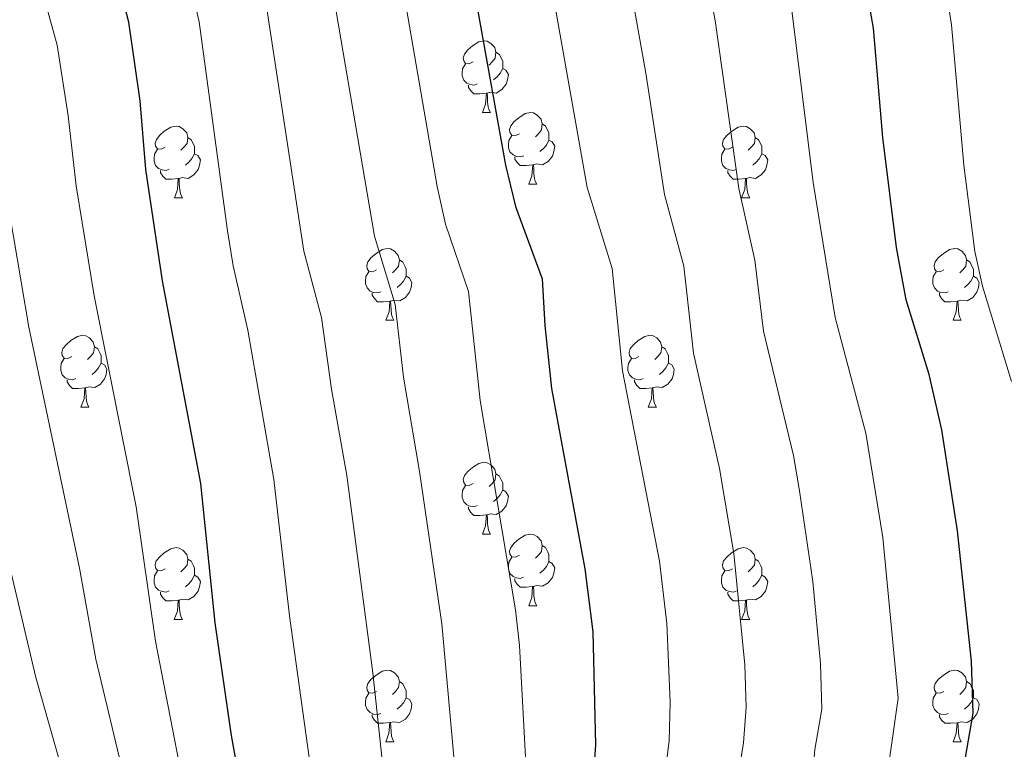
# Model space of a CAD drawing. Units: metres. Extents: x 592825 to 597321, y 4735602 to 4738634.
# Drawn here: x 594575 to 594713, y 4736267 to 4736369 of the extents above; entities that cross this region are included whole.
import ezdxf

# ---------------------------------------------------------------- set-up
doc = ezdxf.new("R2010")
doc.units = ezdxf.units.M
doc.header["$MEASUREMENT"] = 0
for name, color, linetype, lineweight in [('Level 36', 19, 'Continuous', 40), ('Level 4', 36, 'Continuous', 30), ('Level 5', 36, 'Continuous', 0)]:
    doc.layers.add(name, color=color, linetype=linetype, lineweight=lineweight)

msp = doc.modelspace()

# ---------------------------------------------------------------- linework, layer by layer
at = {"layer": 'Level 36', "color": 92, "linetype": 'Continuous', "lineweight": 0}
for points in [[(594638.26, 4736362.85, 0.01), (594637.72, 4736362.58, 0.01), (594637.2, 4736362.64, 0.01), (594636.93, 4736363.01, 0.01), (594636.88, 4736363.43, 0.01), (594637.04, 4736363.95, 0.01), (594637.52, 4736364.55, 0.01), (594638.15, 4736365.08, 0.01), (594639.05, 4736365.66, 0.01), (594639.8, 4736365.82, 0.01), (594640.22, 4736365.77, 0.01), (594640.75, 4736365.45, 0.01), (594641.28, 4736364.87, 0.01), (594641.44, 4736364.23, 0.01), (594641.33, 4736363.38, 0.01), (594640.9, 4736362.85, 0.01), (594640.48, 4736362.42, 0.01)], [(594641.44, 4736364.23, 0.01), (594641.92, 4736363.91, 0.01), (594642.23, 4736363.27, 0.01), (594642.39, 4736362.95, 0.01), (594642.39, 4736362.37, 0.01), (594642.39, 4736361.95, 0.01), (594642.02, 4736361.26, 0.01), (594641.6, 4736360.78, 0.01), (594641.12, 4736360.36, 0.01)], [(594638.84, 4736359.77, 0.01), (594638.42, 4736359.61, 0.01), (594637.83, 4736359.67, 0.01), (594637.36, 4736359.88, 0.01), (594636.93, 4736360.3, 0.01), (594636.72, 4736360.89, 0.01), (594636.72, 4736361.31, 0.01), (594636.77, 4736361.89, 0.01), (594637.2, 4736362.58, 0.01)], [(594642.39, 4736361.95, 0.01), (594642.84, 4736361.7, 0.01), (594643.19, 4736361.08, 0.01), (594643.08, 4736360.36, 0.01), (594642.87, 4736359.72, 0.01), (594642.28, 4736358.98, 0.01), (594641.49, 4736358.5, 0.01), (594640.64, 4736358.6, 0.01), (594640.21, 4736358.47, 0.01)], [(594640.1, 4736358.47, 0.01), (594639.21, 4736358.39, 0.01), (594638.36, 4736358.39, 0.01), (594637.94, 4736358.82, 0.01), (594637.62, 4736359.29, 0.01), (594637.62, 4736359.61, 0.01)], [(594639.56, 4736355.79, 0.01), (594639.99, 4736356.95, 0.01), (594640.1, 4736358.47, 0.01), (594640.21, 4736358.47, 0.01), (594640.24, 4736357.89, 0.01), (594640.28, 4736357.2, 0.01), (594640.35, 4736356.59, 0.01), (594640.46, 4736356.19, 0.01), (594640.68, 4736355.79, 0.01)], [(594639.56, 4736355.79, 0.01), (594640.68, 4736355.79, 0.01)], [(594644.73, 4736352.81, 0.01), (594644.2, 4736352.55, 0.01), (594643.67, 4736352.6, 0.01), (594643.4, 4736352.97, 0.01), (594643.35, 4736353.4, 0.01), (594643.51, 4736353.92, 0.01), (594643.99, 4736354.51, 0.01), (594644.62, 4736355.04, 0.01), (594645.52, 4736355.63, 0.01), (594646.27, 4736355.79, 0.01), (594646.7, 4736355.73, 0.01), (594647.22, 4736355.42, 0.01), (594647.76, 4736354.83, 0.01), (594647.92, 4736354.19, 0.01), (594647.8, 4736353.34, 0.01), (594647.38, 4736352.81, 0.01), (594646.96, 4736352.39, 0.01)], [(594595.18, 4736350.91, 0.01), (594594.64, 4736350.64, 0.01), (594594.12, 4736350.7, 0.01), (594593.85, 4736351.07, 0.01), (594593.8, 4736351.49, 0.01), (594593.96, 4736352.01, 0.01), (594594.44, 4736352.61, 0.01), (594595.07, 4736353.14, 0.01), (594595.97, 4736353.72, 0.01), (594596.72, 4736353.88, 0.01), (594597.14, 4736353.83, 0.01), (594597.67, 4736353.51, 0.01), (594598.2, 4736352.93, 0.01), (594598.36, 4736352.29, 0.01), (594598.25, 4736351.44, 0.01), (594597.82, 4736350.91, 0.01), (594597.4, 4736350.48, 0.01)], [(594647.92, 4736354.19, 0.01), (594648.39, 4736353.88, 0.01), (594648.7, 4736353.24, 0.01), (594648.86, 4736352.92, 0.01), (594648.86, 4736352.34, 0.01), (594648.86, 4736351.91, 0.01), (594648.5, 4736351.22, 0.01), (594648.08, 4736350.74, 0.01), (594647.6, 4736350.32, 0.01)], [(594674.5, 4736350.91, 0.01), (594673.97, 4736350.64, 0.01), (594673.44, 4736350.69, 0.01), (594673.18, 4736351.07, 0.01), (594673.12, 4736351.49, 0.01), (594673.28, 4736352.01, 0.01), (594673.76, 4736352.61, 0.01), (594674.4, 4736353.13, 0.01), (594675.3, 4736353.72, 0.01), (594676.04, 4736353.88, 0.01), (594676.47, 4736353.83, 0.01), (594677, 4736353.51, 0.01), (594677.53, 4736352.93, 0.01), (594677.69, 4736352.29, 0.01), (594677.58, 4736351.43, 0.01), (594677.15, 4736350.91, 0.01), (594676.73, 4736350.48, 0.01)], [(594598.36, 4736352.29, 0.01), (594598.84, 4736351.97, 0.01), (594599.15, 4736351.33, 0.01), (594599.31, 4736351.01, 0.01), (594599.31, 4736350.43, 0.01), (594599.31, 4736350.01, 0.01), (594598.94, 4736349.32, 0.01), (594598.52, 4736348.84, 0.01), (594598.04, 4736348.42, 0.01)], [(594645.32, 4736349.73, 0.01), (594644.89, 4736349.57, 0.01), (594644.3, 4736349.63, 0.01), (594643.83, 4736349.84, 0.01), (594643.4, 4736350.27, 0.01), (594643.19, 4736350.85, 0.01), (594643.19, 4736351.27, 0.01), (594643.24, 4736351.86, 0.01), (594643.67, 4736352.55, 0.01)], [(594648.86, 4736351.91, 0.01), (594649.32, 4736351.66, 0.01), (594649.66, 4736351.05, 0.01), (594649.56, 4736350.32, 0.01), (594649.34, 4736349.68, 0.01), (594648.76, 4736348.94, 0.01), (594647.96, 4736348.46, 0.01), (594647.12, 4736348.57, 0.01), (594646.68, 4736348.44, 0.01)], [(594677.69, 4736352.29, 0.01), (594678.16, 4736351.97, 0.01), (594678.48, 4736351.33, 0.01), (594678.64, 4736351.01, 0.01), (594678.64, 4736350.43, 0.01), (594678.64, 4736350.01, 0.01), (594678.27, 4736349.31, 0.01), (594677.85, 4736348.83, 0.01), (594677.37, 4736348.41, 0.01)], [(594595.76, 4736347.83, 0.01), (594595.34, 4736347.67, 0.01), (594594.75, 4736347.73, 0.01), (594594.28, 4736347.94, 0.01), (594593.85, 4736348.36, 0.01), (594593.64, 4736348.95, 0.01), (594593.64, 4736349.37, 0.01), (594593.69, 4736349.95, 0.01), (594594.12, 4736350.64, 0.01)], [(594675.09, 4736347.83, 0.01), (594674.66, 4736347.67, 0.01), (594674.08, 4736347.73, 0.01), (594673.6, 4736347.93, 0.01), (594673.18, 4736348.36, 0.01), (594672.96, 4736348.95, 0.01), (594672.96, 4736349.37, 0.01), (594673.02, 4736349.95, 0.01), (594673.44, 4736350.64, 0.01)], [(594599.31, 4736350.01, 0.01), (594599.76, 4736349.76, 0.01), (594600.11, 4736349.14, 0.01), (594600, 4736348.42, 0.01), (594599.79, 4736347.78, 0.01), (594599.2, 4736347.04, 0.01), (594598.41, 4736346.56, 0.01), (594597.56, 4736346.66, 0.01), (594597.13, 4736346.53, 0.01)], [(594646.58, 4736348.44, 0.01), (594645.68, 4736348.35, 0.01), (594644.84, 4736348.35, 0.01), (594644.42, 4736348.78, 0.01), (594644.1, 4736349.26, 0.01), (594644.1, 4736349.57, 0.01)], [(594678.64, 4736350.01, 0.01), (594679.09, 4736349.75, 0.01), (594679.44, 4736349.14, 0.01), (594679.33, 4736348.41, 0.01), (594679.12, 4736347.77, 0.01), (594678.53, 4736347.03, 0.01), (594677.74, 4736346.55, 0.01), (594676.89, 4736346.66, 0.01), (594676.46, 4736346.53, 0.01)], [(594597.02, 4736346.53, 0.01), (594596.13, 4736346.45, 0.01), (594595.28, 4736346.45, 0.01), (594594.86, 4736346.88, 0.01), (594594.54, 4736347.35, 0.01), (594594.54, 4736347.67, 0.01)], [(594646.03, 4736345.75, 0.01), (594646.46, 4736346.91, 0.01), (594646.58, 4736348.44, 0.01), (594646.68, 4736348.44, 0.01), (594646.72, 4736347.85, 0.01), (594646.76, 4736347.17, 0.01), (594646.82, 4736346.55, 0.01), (594646.94, 4736346.15, 0.01), (594647.16, 4736345.75, 0.01)], [(594676.35, 4736346.53, 0.01), (594675.46, 4736346.45, 0.01), (594674.61, 4736346.45, 0.01), (594674.19, 4736346.87, 0.01), (594673.87, 4736347.35, 0.01), (594673.87, 4736347.67, 0.01)], [(594596.48, 4736343.85, 0.01), (594596.91, 4736345.01, 0.01), (594597.02, 4736346.53, 0.01), (594597.13, 4736346.53, 0.01), (594597.16, 4736345.95, 0.01), (594597.2, 4736345.26, 0.01), (594597.27, 4736344.65, 0.01), (594597.38, 4736344.25, 0.01), (594597.6, 4736343.85, 0.01)], [(594675.8, 4736343.85, 0.01), (594676.24, 4736345.01, 0.01), (594676.35, 4736346.53, 0.01), (594676.46, 4736346.53, 0.01), (594676.49, 4736345.95, 0.01), (594676.53, 4736345.26, 0.01), (594676.6, 4736344.65, 0.01), (594676.71, 4736344.25, 0.01), (594676.93, 4736343.85, 0.01)], [(594646.03, 4736345.75, 0.01), (594647.16, 4736345.75, 0.01)], [(594596.48, 4736343.85, 0.01), (594597.6, 4736343.85, 0.01)], [(594675.8, 4736343.85, 0.01), (594676.93, 4736343.85, 0.01)], [(594624.75, 4736333.76, 0.01), (594624.22, 4736333.5, 0.01), (594623.69, 4736333.55, 0.01), (594623.43, 4736333.92, 0.01), (594623.37, 4736334.35, 0.01), (594623.53, 4736334.87, 0.01), (594624.01, 4736335.46, 0.01), (594624.65, 4736335.99, 0.01), (594625.55, 4736336.58, 0.01), (594626.29, 4736336.74, 0.01), (594626.72, 4736336.68, 0.01), (594627.25, 4736336.37, 0.01), (594627.78, 4736335.78, 0.01), (594627.94, 4736335.14, 0.01), (594627.83, 4736334.29, 0.01), (594627.4, 4736333.76, 0.01), (594626.98, 4736333.34, 0.01)], [(594704.08, 4736333.76, 0.01), (594703.55, 4736333.5, 0.01), (594703.02, 4736333.55, 0.01), (594702.75, 4736333.92, 0.01), (594702.7, 4736334.35, 0.01), (594702.86, 4736334.87, 0.01), (594703.34, 4736335.46, 0.01), (594703.97, 4736335.99, 0.01), (594704.87, 4736336.58, 0.01), (594705.62, 4736336.74, 0.01), (594706.04, 4736336.68, 0.01), (594706.57, 4736336.37, 0.01), (594707.1, 4736335.78, 0.01), (594707.26, 4736335.14, 0.01), (594707.15, 4736334.29, 0.01), (594706.73, 4736333.76, 0.01), (594706.31, 4736333.34, 0.01)], [(594627.94, 4736335.14, 0.01), (594628.41, 4736334.83, 0.01), (594628.73, 4736334.19, 0.01), (594628.89, 4736333.87, 0.01), (594628.89, 4736333.29, 0.01), (594628.89, 4736332.86, 0.01), (594628.52, 4736332.17, 0.01), (594628.1, 4736331.69, 0.01), (594627.62, 4736331.27, 0.01)], [(594707.26, 4736335.14, 0.01), (594707.74, 4736334.83, 0.01), (594708.05, 4736334.19, 0.01), (594708.21, 4736333.87, 0.01), (594708.21, 4736333.29, 0.01), (594708.21, 4736332.86, 0.01), (594707.84, 4736332.17, 0.01), (594707.42, 4736331.69, 0.01), (594706.94, 4736331.27, 0.01)], [(594625.34, 4736330.68, 0.01), (594624.91, 4736330.52, 0.01), (594624.33, 4736330.58, 0.01), (594623.85, 4736330.79, 0.01), (594623.43, 4736331.22, 0.01), (594623.21, 4736331.8, 0.01), (594623.21, 4736332.22, 0.01), (594623.27, 4736332.81, 0.01), (594623.69, 4736333.5, 0.01)], [(594628.89, 4736332.86, 0.01), (594629.34, 4736332.61, 0.01), (594629.69, 4736332, 0.01), (594629.58, 4736331.27, 0.01), (594629.37, 4736330.63, 0.01), (594628.78, 4736329.89, 0.01), (594627.99, 4736329.41, 0.01), (594627.14, 4736329.52, 0.01), (594626.71, 4736329.39, 0.01)], [(594704.66, 4736330.68, 0.01), (594704.24, 4736330.52, 0.01), (594703.65, 4736330.58, 0.01), (594703.18, 4736330.79, 0.01), (594702.75, 4736331.22, 0.01), (594702.54, 4736331.8, 0.01), (594702.54, 4736332.22, 0.01), (594702.59, 4736332.81, 0.01), (594703.02, 4736333.5, 0.01)], [(594708.21, 4736332.86, 0.01), (594708.67, 4736332.61, 0.01), (594709.01, 4736332, 0.01), (594708.9, 4736331.27, 0.01), (594708.69, 4736330.63, 0.01), (594708.11, 4736329.89, 0.01), (594707.31, 4736329.41, 0.01), (594706.46, 4736329.52, 0.01), (594706.03, 4736329.39, 0.01)], [(594626.6, 4736329.39, 0.01), (594625.71, 4736329.3, 0.01), (594624.86, 4736329.3, 0.01), (594624.44, 4736329.73, 0.01), (594624.12, 4736330.21, 0.01), (594624.12, 4736330.52, 0.01)], [(594705.92, 4736329.39, 0.01), (594705.03, 4736329.3, 0.01), (594704.19, 4736329.3, 0.01), (594703.76, 4736329.73, 0.01), (594703.44, 4736330.21, 0.01), (594703.44, 4736330.52, 0.01)], [(594626.05, 4736326.7, 0.01), (594626.49, 4736327.86, 0.01), (594626.6, 4736329.39, 0.01), (594626.71, 4736329.39, 0.01), (594626.74, 4736328.8, 0.01), (594626.78, 4736328.12, 0.01), (594626.85, 4736327.5, 0.01), (594626.96, 4736327.1, 0.01), (594627.18, 4736326.7, 0.01)], [(594705.38, 4736326.7, 0.01), (594705.81, 4736327.86, 0.01), (594705.92, 4736329.39, 0.01), (594706.03, 4736329.39, 0.01), (594706.07, 4736328.8, 0.01), (594706.1, 4736328.12, 0.01), (594706.17, 4736327.5, 0.01), (594706.29, 4736327.1, 0.01), (594706.5, 4736326.7, 0.01)], [(594626.05, 4736326.7, 0.01), (594627.18, 4736326.7, 0.01)], [(594705.38, 4736326.7, 0.01), (594706.5, 4736326.7, 0.01)], [(594582.12, 4736321.62, 0.01), (594581.58, 4736321.36, 0.01), (594581.06, 4736321.41, 0.01), (594580.79, 4736321.78, 0.01), (594580.74, 4736322.21, 0.01), (594580.9, 4736322.73, 0.01), (594581.38, 4736323.32, 0.01), (594582.01, 4736323.85, 0.01), (594582.91, 4736324.44, 0.01), (594583.66, 4736324.6, 0.01), (594584.08, 4736324.54, 0.01), (594584.61, 4736324.23, 0.01), (594585.14, 4736323.64, 0.01), (594585.3, 4736323, 0.01), (594585.19, 4736322.15, 0.01), (594584.76, 4736321.62, 0.01), (594584.34, 4736321.2, 0.01)], [(594661.44, 4736321.62, 0.01), (594660.91, 4736321.36, 0.01), (594660.38, 4736321.41, 0.01), (594660.12, 4736321.78, 0.01), (594660.06, 4736322.21, 0.01), (594660.22, 4736322.73, 0.01), (594660.7, 4736323.32, 0.01), (594661.34, 4736323.85, 0.01), (594662.24, 4736324.44, 0.01), (594662.98, 4736324.6, 0.01), (594663.41, 4736324.54, 0.01), (594663.94, 4736324.23, 0.01), (594664.47, 4736323.64, 0.01), (594664.63, 4736323, 0.01), (594664.52, 4736322.15, 0.01), (594664.09, 4736321.62, 0.01), (594663.67, 4736321.2, 0.01)], [(594585.3, 4736323, 0.01), (594585.78, 4736322.69, 0.01), (594586.09, 4736322.05, 0.01), (594586.25, 4736321.73, 0.01), (594586.25, 4736321.15, 0.01), (594586.25, 4736320.72, 0.01), (594585.88, 4736320.03, 0.01), (594585.46, 4736319.55, 0.01), (594584.98, 4736319.13, 0.01)], [(594664.63, 4736323, 0.01), (594665.1, 4736322.69, 0.01), (594665.42, 4736322.05, 0.01), (594665.58, 4736321.73, 0.01), (594665.58, 4736321.15, 0.01), (594665.58, 4736320.72, 0.01), (594665.21, 4736320.03, 0.01), (594664.79, 4736319.55, 0.01), (594664.31, 4736319.13, 0.01)], [(594582.7, 4736318.54, 0.01), (594582.28, 4736318.38, 0.01), (594581.69, 4736318.44, 0.01), (594581.22, 4736318.65, 0.01), (594580.79, 4736319.08, 0.01), (594580.58, 4736319.66, 0.01), (594580.58, 4736320.08, 0.01), (594580.63, 4736320.67, 0.01), (594581.06, 4736321.36, 0.01)], [(594586.25, 4736320.72, 0.01), (594586.7, 4736320.47, 0.01), (594587.05, 4736319.86, 0.01), (594586.94, 4736319.13, 0.01), (594586.73, 4736318.49, 0.01), (594586.14, 4736317.75, 0.01), (594585.35, 4736317.27, 0.01), (594584.5, 4736317.38, 0.01), (594584.07, 4736317.25, 0.01)], [(594662.03, 4736318.54, 0.01), (594661.6, 4736318.38, 0.01), (594661.02, 4736318.44, 0.01), (594660.54, 4736318.65, 0.01), (594660.12, 4736319.08, 0.01), (594659.9, 4736319.66, 0.01), (594659.9, 4736320.08, 0.01), (594659.96, 4736320.67, 0.01), (594660.38, 4736321.36, 0.01)], [(594665.58, 4736320.72, 0.01), (594666.03, 4736320.47, 0.01), (594666.38, 4736319.86, 0.01), (594666.27, 4736319.13, 0.01), (594666.06, 4736318.49, 0.01), (594665.47, 4736317.75, 0.01), (594664.68, 4736317.27, 0.01), (594663.83, 4736317.38, 0.01), (594663.4, 4736317.25, 0.01)], [(594583.96, 4736317.25, 0.01), (594583.07, 4736317.16, 0.01), (594582.22, 4736317.16, 0.01), (594581.8, 4736317.59, 0.01), (594581.48, 4736318.07, 0.01), (594581.48, 4736318.38, 0.01)], [(594663.29, 4736317.25, 0.01), (594662.4, 4736317.16, 0.01), (594661.55, 4736317.16, 0.01), (594661.13, 4736317.59, 0.01), (594660.81, 4736318.07, 0.01), (594660.81, 4736318.38, 0.01)], [(594583.42, 4736314.56, 0.01), (594583.85, 4736315.72, 0.01), (594583.96, 4736317.25, 0.01), (594584.07, 4736317.25, 0.01), (594584.1, 4736316.66, 0.01), (594584.14, 4736315.98, 0.01), (594584.21, 4736315.36, 0.01), (594584.32, 4736314.96, 0.01), (594584.54, 4736314.56, 0.01)], [(594662.74, 4736314.56, 0.01), (594663.18, 4736315.72, 0.01), (594663.29, 4736317.25, 0.01), (594663.4, 4736317.25, 0.01), (594663.43, 4736316.66, 0.01), (594663.47, 4736315.98, 0.01), (594663.54, 4736315.36, 0.01), (594663.65, 4736314.96, 0.01), (594663.87, 4736314.56, 0.01)], [(594583.42, 4736314.56, 0.01), (594584.54, 4736314.56, 0.01)], [(594662.74, 4736314.56, 0.01), (594663.87, 4736314.56, 0.01)], [(594638.25, 4736303.85, 0.01), (594637.72, 4736303.59, 0.01), (594637.19, 4736303.64, 0.01), (594636.93, 4736304.01, 0.01), (594636.87, 4736304.44, 0.01), (594637.03, 4736304.96, 0.01), (594637.51, 4736305.55, 0.01), (594638.15, 4736306.08, 0.01), (594639.05, 4736306.67, 0.01), (594639.79, 4736306.83, 0.01), (594640.22, 4736306.77, 0.01), (594640.75, 4736306.46, 0.01), (594641.28, 4736305.87, 0.01), (594641.44, 4736305.23, 0.01), (594641.33, 4736304.38, 0.01), (594640.9, 4736303.85, 0.01), (594640.48, 4736303.43, 0.01)], [(594641.44, 4736305.23, 0.01), (594641.91, 4736304.92, 0.01), (594642.23, 4736304.28, 0.01), (594642.39, 4736303.96, 0.01), (594642.39, 4736303.38, 0.01), (594642.39, 4736302.95, 0.01), (594642.02, 4736302.26, 0.01), (594641.6, 4736301.78, 0.01), (594641.12, 4736301.36, 0.01)], [(594638.84, 4736300.77, 0.01), (594638.41, 4736300.61, 0.01), (594637.83, 4736300.67, 0.01), (594637.35, 4736300.88, 0.01), (594636.93, 4736301.31, 0.01), (594636.71, 4736301.89, 0.01), (594636.71, 4736302.31, 0.01), (594636.77, 4736302.9, 0.01), (594637.19, 4736303.59, 0.01)], [(594642.39, 4736302.95, 0.01), (594642.84, 4736302.7, 0.01), (594643.19, 4736302.09, 0.01), (594643.08, 4736301.36, 0.01), (594642.87, 4736300.72, 0.01), (594642.28, 4736299.98, 0.01), (594641.49, 4736299.5, 0.01), (594640.64, 4736299.61, 0.01), (594640.21, 4736299.48, 0.01)], [(594640.1, 4736299.48, 0.01), (594639.21, 4736299.39, 0.01), (594638.36, 4736299.39, 0.01), (594637.94, 4736299.82, 0.01), (594637.62, 4736300.3, 0.01), (594637.62, 4736300.61, 0.01)], [(594639.55, 4736296.79, 0.01), (594639.99, 4736297.95, 0.01), (594640.1, 4736299.48, 0.01), (594640.21, 4736299.48, 0.01), (594640.24, 4736298.89, 0.01), (594640.28, 4736298.21, 0.01), (594640.35, 4736297.59, 0.01), (594640.46, 4736297.19, 0.01), (594640.68, 4736296.79, 0.01)], [(594639.55, 4736296.79, 0.01), (594640.68, 4736296.79, 0.01)], [(594644.73, 4736293.82, 0.01), (594644.2, 4736293.55, 0.01), (594643.67, 4736293.61, 0.01), (594643.4, 4736293.98, 0.01), (594643.35, 4736294.4, 0.01), (594643.51, 4736294.92, 0.01), (594643.99, 4736295.52, 0.01), (594644.62, 4736296.05, 0.01), (594645.52, 4736296.63, 0.01), (594646.27, 4736296.79, 0.01), (594646.69, 4736296.74, 0.01), (594647.22, 4736296.42, 0.01), (594647.75, 4736295.84, 0.01), (594647.91, 4736295.2, 0.01), (594647.8, 4736294.35, 0.01), (594647.38, 4736293.82, 0.01), (594646.96, 4736293.39, 0.01)], [(594595.17, 4736291.91, 0.01), (594594.64, 4736291.65, 0.01), (594594.11, 4736291.7, 0.01), (594593.85, 4736292.07, 0.01), (594593.79, 4736292.5, 0.01), (594593.95, 4736293.02, 0.01), (594594.43, 4736293.61, 0.01), (594595.07, 4736294.14, 0.01), (594595.97, 4736294.73, 0.01), (594596.71, 4736294.89, 0.01), (594597.14, 4736294.83, 0.01), (594597.67, 4736294.52, 0.01), (594598.2, 4736293.93, 0.01), (594598.36, 4736293.29, 0.01), (594598.25, 4736292.44, 0.01), (594597.82, 4736291.91, 0.01), (594597.4, 4736291.49, 0.01)], [(594647.91, 4736295.2, 0.01), (594648.39, 4736294.88, 0.01), (594648.7, 4736294.24, 0.01), (594648.86, 4736293.92, 0.01), (594648.86, 4736293.34, 0.01), (594648.86, 4736292.92, 0.01), (594648.49, 4736292.23, 0.01), (594648.07, 4736291.75, 0.01), (594647.59, 4736291.33, 0.01)], [(594674.5, 4736291.91, 0.01), (594673.97, 4736291.65, 0.01), (594673.44, 4736291.7, 0.01), (594673.18, 4736292.07, 0.01), (594673.12, 4736292.5, 0.01), (594673.28, 4736293.02, 0.01), (594673.76, 4736293.61, 0.01), (594674.4, 4736294.14, 0.01), (594675.3, 4736294.73, 0.01), (594676.04, 4736294.89, 0.01), (594676.47, 4736294.83, 0.01), (594677, 4736294.52, 0.01), (594677.53, 4736293.93, 0.01), (594677.69, 4736293.29, 0.01), (594677.58, 4736292.44, 0.01), (594677.15, 4736291.91, 0.01), (594676.73, 4736291.49, 0.01)], [(594598.36, 4736293.29, 0.01), (594598.83, 4736292.98, 0.01), (594599.15, 4736292.34, 0.01), (594599.31, 4736292.02, 0.01), (594599.31, 4736291.44, 0.01), (594599.31, 4736291.01, 0.01), (594598.94, 4736290.32, 0.01), (594598.52, 4736289.84, 0.01), (594598.04, 4736289.42, 0.01)], [(594645.31, 4736290.74, 0.01), (594644.89, 4736290.58, 0.01), (594644.3, 4736290.64, 0.01), (594643.83, 4736290.85, 0.01), (594643.4, 4736291.27, 0.01), (594643.19, 4736291.86, 0.01), (594643.19, 4736292.28, 0.01), (594643.24, 4736292.86, 0.01), (594643.67, 4736293.55, 0.01)], [(594648.86, 4736292.92, 0.01), (594649.32, 4736292.67, 0.01), (594649.66, 4736292.05, 0.01), (594649.55, 4736291.33, 0.01), (594649.34, 4736290.69, 0.01), (594648.76, 4736289.95, 0.01), (594647.96, 4736289.47, 0.01), (594647.11, 4736289.57, 0.01), (594646.68, 4736289.44, 0.01)], [(594677.69, 4736293.29, 0.01), (594678.16, 4736292.98, 0.01), (594678.48, 4736292.34, 0.01), (594678.64, 4736292.02, 0.01), (594678.64, 4736291.44, 0.01), (594678.64, 4736291.01, 0.01), (594678.27, 4736290.32, 0.01), (594677.85, 4736289.84, 0.01), (594677.37, 4736289.42, 0.01)], [(594595.76, 4736288.83, 0.01), (594595.33, 4736288.67, 0.01), (594594.75, 4736288.73, 0.01), (594594.27, 4736288.94, 0.01), (594593.85, 4736289.37, 0.01), (594593.63, 4736289.95, 0.01), (594593.63, 4736290.37, 0.01), (594593.69, 4736290.96, 0.01), (594594.11, 4736291.65, 0.01)], [(594675.09, 4736288.83, 0.01), (594674.66, 4736288.67, 0.01), (594674.08, 4736288.73, 0.01), (594673.6, 4736288.94, 0.01), (594673.18, 4736289.37, 0.01), (594672.96, 4736289.95, 0.01), (594672.96, 4736290.37, 0.01), (594673.02, 4736290.96, 0.01), (594673.44, 4736291.65, 0.01)], [(594599.31, 4736291.01, 0.01), (594599.76, 4736290.76, 0.01), (594600.11, 4736290.15, 0.01), (594600, 4736289.42, 0.01), (594599.79, 4736288.78, 0.01), (594599.2, 4736288.04, 0.01), (594598.41, 4736287.56, 0.01), (594597.56, 4736287.67, 0.01), (594597.13, 4736287.54, 0.01)], [(594646.57, 4736289.44, 0.01), (594645.68, 4736289.36, 0.01), (594644.84, 4736289.36, 0.01), (594644.41, 4736289.79, 0.01), (594644.09, 4736290.26, 0.01), (594644.09, 4736290.58, 0.01)], [(594678.64, 4736291.01, 0.01), (594679.09, 4736290.76, 0.01), (594679.44, 4736290.15, 0.01), (594679.33, 4736289.42, 0.01), (594679.12, 4736288.78, 0.01), (594678.53, 4736288.04, 0.01), (594677.74, 4736287.56, 0.01), (594676.89, 4736287.67, 0.01), (594676.46, 4736287.54, 0.01)], [(594597.02, 4736287.54, 0.01), (594596.13, 4736287.45, 0.01), (594595.28, 4736287.45, 0.01), (594594.86, 4736287.88, 0.01), (594594.54, 4736288.36, 0.01), (594594.54, 4736288.67, 0.01)], [(594646.03, 4736286.76, 0.01), (594646.46, 4736287.92, 0.01), (594646.57, 4736289.44, 0.01), (594646.68, 4736289.44, 0.01), (594646.72, 4736288.86, 0.01), (594646.75, 4736288.17, 0.01), (594646.82, 4736287.56, 0.01), (594646.94, 4736287.16, 0.01), (594647.15, 4736286.76, 0.01)], [(594676.35, 4736287.54, 0.01), (594675.46, 4736287.45, 0.01), (594674.61, 4736287.45, 0.01), (594674.19, 4736287.88, 0.01), (594673.87, 4736288.36, 0.01), (594673.87, 4736288.67, 0.01)], [(594596.47, 4736284.85, 0.01), (594596.91, 4736286.01, 0.01), (594597.02, 4736287.54, 0.01), (594597.13, 4736287.54, 0.01), (594597.16, 4736286.95, 0.01), (594597.2, 4736286.27, 0.01), (594597.27, 4736285.65, 0.01), (594597.38, 4736285.25, 0.01), (594597.6, 4736284.85, 0.01)], [(594675.8, 4736284.85, 0.01), (594676.24, 4736286.01, 0.01), (594676.35, 4736287.54, 0.01), (594676.46, 4736287.54, 0.01), (594676.49, 4736286.95, 0.01), (594676.52, 4736286.27, 0.01), (594676.6, 4736285.65, 0.01), (594676.71, 4736285.25, 0.01), (594676.92, 4736284.85, 0.01)], [(594646.03, 4736286.76, 0.01), (594647.15, 4736286.76, 0.01)], [(594596.47, 4736284.85, 0.01), (594597.6, 4736284.85, 0.01)], [(594675.8, 4736284.85, 0.01), (594676.92, 4736284.85, 0.01)], [(594624.75, 4736274.77, 0.01), (594624.22, 4736274.51, 0.01), (594623.69, 4736274.56, 0.01), (594623.42, 4736274.93, 0.01), (594623.37, 4736275.36, 0.01), (594623.53, 4736275.88, 0.01), (594624.01, 4736276.47, 0.01), (594624.64, 4736277, 0.01), (594625.54, 4736277.59, 0.01), (594626.29, 4736277.75, 0.01), (594626.72, 4736277.69, 0.01), (594627.24, 4736277.38, 0.01), (594627.78, 4736276.79, 0.01), (594627.94, 4736276.15, 0.01), (594627.82, 4736275.3, 0.01), (594627.4, 4736274.77, 0.01), (594626.98, 4736274.35, 0.01)], [(594704.08, 4736274.77, 0.01), (594703.55, 4736274.51, 0.01), (594703.02, 4736274.56, 0.01), (594702.75, 4736274.93, 0.01), (594702.7, 4736275.35, 0.01), (594702.86, 4736275.87, 0.01), (594703.34, 4736276.47, 0.01), (594703.97, 4736277, 0.01), (594704.87, 4736277.59, 0.01), (594705.62, 4736277.75, 0.01), (594706.04, 4736277.69, 0.01), (594706.57, 4736277.37, 0.01), (594707.1, 4736276.79, 0.01), (594707.26, 4736276.15, 0.01), (594707.15, 4736275.3, 0.01), (594706.73, 4736274.77, 0.01), (594706.31, 4736274.35, 0.01)], [(594627.94, 4736276.15, 0.01), (594628.41, 4736275.84, 0.01), (594628.72, 4736275.2, 0.01), (594628.88, 4736274.88, 0.01), (594628.88, 4736274.3, 0.01), (594628.88, 4736273.87, 0.01), (594628.52, 4736273.18, 0.01), (594628.1, 4736272.7, 0.01), (594627.62, 4736272.28, 0.01)], [(594707.26, 4736276.15, 0.01), (594707.74, 4736275.83, 0.01), (594708.05, 4736275.19, 0.01), (594708.21, 4736274.87, 0.01), (594708.21, 4736274.29, 0.01), (594708.21, 4736273.87, 0.01), (594707.84, 4736273.18, 0.01), (594707.42, 4736272.7, 0.01), (594706.94, 4736272.28, 0.01)], [(594625.34, 4736271.69, 0.01), (594624.91, 4736271.53, 0.01), (594624.32, 4736271.59, 0.01), (594623.85, 4736271.8, 0.01), (594623.42, 4736272.23, 0.01), (594623.21, 4736272.81, 0.01), (594623.21, 4736273.23, 0.01), (594623.26, 4736273.82, 0.01), (594623.69, 4736274.51, 0.01)], [(594628.88, 4736273.87, 0.01), (594629.34, 4736273.62, 0.01), (594629.68, 4736273.01, 0.01), (594629.58, 4736272.28, 0.01), (594629.36, 4736271.64, 0.01), (594628.78, 4736270.9, 0.01), (594627.98, 4736270.42, 0.01), (594627.14, 4736270.53, 0.01), (594626.7, 4736270.4, 0.01)], [(594704.66, 4736271.69, 0.01), (594704.24, 4736271.53, 0.01), (594703.65, 4736271.59, 0.01), (594703.18, 4736271.8, 0.01), (594702.75, 4736272.23, 0.01), (594702.54, 4736272.81, 0.01), (594702.54, 4736273.23, 0.01), (594702.59, 4736273.81, 0.01), (594703.02, 4736274.51, 0.01)], [(594708.21, 4736273.87, 0.01), (594708.67, 4736273.62, 0.01), (594709.01, 4736273.01, 0.01), (594708.9, 4736272.28, 0.01), (594708.69, 4736271.64, 0.01), (594708.11, 4736270.9, 0.01), (594707.31, 4736270.42, 0.01), (594706.46, 4736270.53, 0.01), (594706.03, 4736270.39, 0.01)], [(594626.6, 4736270.4, 0.01), (594625.7, 4736270.31, 0.01), (594624.86, 4736270.31, 0.01), (594624.44, 4736270.74, 0.01), (594624.12, 4736271.22, 0.01), (594624.12, 4736271.53, 0.01)], [(594705.92, 4736270.39, 0.01), (594705.03, 4736270.31, 0.01), (594704.19, 4736270.31, 0.01), (594703.76, 4736270.74, 0.01), (594703.44, 4736271.21, 0.01), (594703.44, 4736271.53, 0.01)], [(594626.05, 4736267.71, 0.01), (594626.48, 4736268.87, 0.01), (594626.6, 4736270.4, 0.01), (594626.7, 4736270.4, 0.01), (594626.74, 4736269.81, 0.01), (594626.78, 4736269.13, 0.01), (594626.84, 4736268.51, 0.01), (594626.96, 4736268.11, 0.01), (594627.18, 4736267.71, 0.01)], [(594705.38, 4736267.71, 0.01), (594705.81, 4736268.87, 0.01), (594705.92, 4736270.39, 0.01), (594706.03, 4736270.39, 0.01), (594706.07, 4736269.81, 0.01), (594706.1, 4736269.13, 0.01), (594706.17, 4736268.51, 0.01), (594706.29, 4736268.11, 0.01), (594706.5, 4736267.71, 0.01)], [(594626.05, 4736267.71, 0.01), (594627.18, 4736267.71, 0.01)], [(594705.38, 4736267.71, 0.01), (594706.5, 4736267.71, 0.01)]]:
    msp.add_polyline3d(points, dxfattribs=at)
at = {"layer": 'Level 4', "color": 36, "linetype": 'Continuous', "lineweight": 30}
for points in [[(594635.03, 4736391.55, 600.01), (594642.79, 4736348.42, 600.01), (594644.16, 4736342.61, 600.01), (594647.9, 4736332.51, 600.01), (594648.26, 4736325.95, 600.01), (594649.22, 4736317.13, 600.01), (594653.87, 4736291.93, 600.01), (594654.99, 4736283.1, 600.01), (594655.38, 4736267.31, 600.01), (594654.62, 4736256.67, 600.01), (594651.02, 4736232.62, 600.01), (594645.86, 4736201.47, 600.01), (594641.42, 4736188.03, 600.01), (594640.67, 4736181.77, 600.01), (594641.86, 4736176.91, 600.01), (594645.77, 4736169.49, 600.01), (594648.5, 4736165.31, 600.01)], [(594689.4, 4736162.28, 575.01), (594685.85, 4736169.05, 575.01), (594682.74, 4736176.59, 575.01), (594678.9, 4736188.51, 575.01), (594679.33, 4736193.47, 575.01), (594679.94, 4736194.99, 575.01), (594682.27, 4736199.41, 575.01), (594686.5, 4736205.79, 575.01), (594690.74, 4736212.99, 575.01), (594694.7, 4736220.83, 575.01), (594697.5, 4736227.23, 575.01), (594703.39, 4736248.05, 575.01), (594705.7, 4736257.39, 575.01), (594708.16, 4736271.71, 575.01), (594707.95, 4736279.01, 575.01), (594705.98, 4736297.23, 575.01), (594703.8, 4736311.35, 575.01), (594702.04, 4736319.12, 575.01), (594698.8, 4736329.57, 575.01), (594697.45, 4736336.87, 575.01), (594695.56, 4736352.27, 575.01), (594694.22, 4736367.57, 575.01), (594690.32, 4736389.81, 575.01)], [(594614.7, 4736163.95, 625.01), (594610.66, 4736169.47, 625.01), (594607.34, 4736175.39, 625.01), (594605.75, 4736180.14, 625.01), (594605.51, 4736186.23, 625.01), (594606.49, 4736192.81, 625.01), (594611.38, 4736209.71, 625.01), (594612.5, 4736214.75, 625.01), (594612.7, 4736219.75, 625.01), (594612.06, 4736228.35, 625.01), (594609.78, 4736242.07, 625.01), (594607.14, 4736253.87, 625.01), (594604.46, 4736268.59, 625.01), (594602.17, 4736284.34, 625.01), (594600.18, 4736303.87, 625.01), (594594.84, 4736332.22, 625.01), (594592.5, 4736347.79, 625.01), (594591.7, 4736357.39, 625.01), (594590.1, 4736368.43, 625.01), (594587.5, 4736378.43, 625.01)]]:
    msp.add_polyline3d(points, dxfattribs=at)
at = {"layer": 'Level 5', "color": 36, "linetype": 'Continuous', "lineweight": 0}
for points in [[(594713.54, 4736318.12, 570.01), (594709.46, 4736331.45, 570.01), (594708.4, 4736336.33, 570.01), (594706.86, 4736348.42, 570.01), (594705.14, 4736368.04, 570.01), (594701.82, 4736389.26, 570.01)], [(594643.86, 4736162.01, 605.01), (594637.24, 4736173.33, 605.01), (594635.52, 4736178.02, 605.01), (594634.25, 4736183.2, 605.01), (594634.23, 4736188.19, 605.01), (594638.97, 4736203.11, 605.01), (594642.49, 4736224.85, 605.01), (594645.44, 4736254.72, 605.01), (594645.56, 4736265.6, 605.01), (594644.74, 4736281.19, 605.01), (594644.2, 4736286.16, 605.01), (594639.23, 4736315.46, 605.01), (594637.62, 4736330.71, 605.01), (594634.38, 4736340.17, 605.01), (594633.23, 4736345.42, 605.01), (594626.42, 4736384.91, 605.01)], [(594672.96, 4736165.44, 585.01), (594666.05, 4736178.6, 585.01), (594664.2, 4736183.43, 585.01), (594663.91, 4736188.31, 585.01), (594667.51, 4736204.01, 585.01), (594669.12, 4736208.75, 585.01), (594674.85, 4736220.84, 585.01), (594679.1, 4736233.15, 585.01), (594681.76, 4736242.77, 585.01), (594685.63, 4736261.64, 585.01), (594686.02, 4736266.63, 585.01), (594686.99, 4736272.27, 585.01), (594686.81, 4736278.65, 585.01), (594685.76, 4736290.15, 585.01), (594683.9, 4736302.83, 585.01), (594683.06, 4736307.76, 585.01), (594678.84, 4736325.19, 585.01), (594677.63, 4736335.13, 585.01), (594675.4, 4736345.12, 585.01), (594672.15, 4736368.31, 585.01), (594669.26, 4736384.6, 585.01)], [(594636.22, 4736163.75, 610.01), (594632.61, 4736169.75, 610.01), (594630.28, 4736174.64, 610.01), (594627.52, 4736178.81, 610.01), (594626.48, 4736184.17, 610.01), (594627.25, 4736189.24, 610.01), (594632.07, 4736204.76, 610.01), (594635.04, 4736223.58, 610.01), (594636, 4736238.82, 610.01), (594635.86, 4736245.3, 610.01), (594636.25, 4736252.78, 610.01), (594635.75, 4736263.54, 610.01), (594633.87, 4736284.23, 610.01), (594630.76, 4736305.55, 610.01), (594628.5, 4736318.74, 610.01), (594627.34, 4736328.91, 610.01), (594624.44, 4736338.45, 610.01), (594617.07, 4736382.01, 610.01)], [(594667.84, 4736161.24, 590.01), (594659.95, 4736174.23, 590.01), (594658.51, 4736176.88, 590.01), (594656.28, 4736183.2, 590.01), (594656.41, 4736188.22, 590.01), (594659.25, 4736198.27, 590.01), (594661.22, 4736208.59, 590.01), (594662.54, 4736213.42, 590.01), (594666.91, 4736224.77, 590.01), (594672.54, 4736245.73, 590.01), (594676.08, 4736267.55, 590.01), (594676.41, 4736272.54, 590.01), (594676.25, 4736278.47, 590.01), (594674.71, 4736294.05, 590.01), (594672.68, 4736305.97, 590.01), (594669.06, 4736322.11, 590.01), (594667.72, 4736334.25, 590.01), (594664.99, 4736344.28, 590.01), (594662.42, 4736361.29, 590.01), (594658.74, 4736381.99, 590.01)], [(594604.76, 4736165.52, 630.01), (594598.87, 4736175.37, 630.01), (594597.91, 4736178.04, 630.01), (594597.99, 4736183.01, 630.01), (594599.49, 4736192.06, 630.01), (594603.31, 4736207.57, 630.01), (594604.58, 4736214.77, 630.01), (594604.77, 4736218.84, 630.01), (594604.12, 4736227.71, 630.01), (594602.14, 4736240.6, 630.01), (594599.49, 4736252.71, 630.01), (594593.82, 4736281.8, 630.01), (594591.14, 4736300.59, 630.01), (594585.28, 4736330.12, 630.01), (594582.76, 4736345.5, 630.01), (594581.63, 4736355.33, 630.01), (594580.07, 4736365.21, 630.01), (594575.92, 4736380.29, 630.01)], [(594626.68, 4736158.01, 620.01), (594616.66, 4736171.93, 620.01), (594614.01, 4736176.66, 620.01), (594612.69, 4736181.58, 620.01), (594612.54, 4736185.34, 620.01), (594613.1, 4736190.31, 620.01), (594618.28, 4736208.06, 620.01), (594619.34, 4736213.08, 620.01), (594619.91, 4736224.05, 620.01), (594619.58, 4736234.19, 620.01), (594617.87, 4736248.89, 620.01), (594616.71, 4736255.42, 620.01), (594612.58, 4736285.35, 620.01), (594610.38, 4736304.43, 620.01), (594606.77, 4736325.32, 620.01), (594604.71, 4736334.3, 620.01), (594603.9, 4736339.23, 620.01), (594599.93, 4736368.44, 620.01), (594597.3, 4736380.07, 620.01)], [(594661.5, 4736159.11, 595.01), (594651.73, 4736173.71, 595.01), (594649.54, 4736178.3, 595.01), (594648.31, 4736183.16, 595.01), (594648.92, 4736188.12, 595.01), (594652.56, 4736199.87, 595.01), (594655.96, 4736218.09, 595.01), (594658.96, 4736228.69, 595.01), (594663.26, 4736248.72, 595.01), (594665.68, 4736267.83, 595.01), (594665.82, 4736273.28, 595.01), (594665.36, 4736284.27, 595.01), (594664.29, 4736292.99, 595.01), (594659.14, 4736319.62, 595.01), (594657.71, 4736333.94, 595.01), (594654.19, 4736345.27, 595.01), (594648.01, 4736380.35, 595.01)], [(594600.06, 4736159.86, 635.01), (594595.58, 4736166.65, 635.01), (594591.96, 4736170.94, 635.01), (594590.06, 4736175.6, 635.01), (594591.4, 4736182.17, 635.01), (594591.85, 4736187.15, 635.01), (594592.83, 4736192.93, 635.01), (594595.92, 4736207.93, 635.01), (594596.77, 4736214.89, 635.01), (594596.57, 4736222.91, 635.01), (594595.39, 4736233.87, 635.01), (594594.58, 4736238.8, 635.01), (594589.55, 4736262.28, 635.01), (594585.48, 4736279.26, 635.01), (594583.22, 4736292.02, 635.01), (594576.14, 4736325.74, 635.01), (594569.66, 4736363.79, 635.01), (594566.84, 4736374.35, 635.01)], [(594589.71, 4736162.29, 640.01), (594584.28, 4736168.71, 640.01), (594582.26, 4736173.33, 640.01), (594582.88, 4736178.78, 640.01), (594585.3, 4736186.46, 640.01), (594587.98, 4736203.31, 640.01), (594588.62, 4736210.01, 640.01), (594588.93, 4736215.01, 640.01), (594588.61, 4736222.01, 640.01), (594586.77, 4736239.11, 640.01), (594582.1, 4736259.13, 640.01), (594577.13, 4736276.72, 640.01), (594571.13, 4736301.87, 640.01), (594566.45, 4736324.39, 640.01), (594559.43, 4736361.48, 640.01), (594556.55, 4736372.49, 640.01)], [(594636.4, 4736152.96, 615.01), (594620.67, 4736177.94, 615.01), (594619.54, 4736182.86, 615.01), (594620.1, 4736189.42, 615.01), (594625.17, 4736206.41, 615.01), (594626.77, 4736216.37, 615.01), (594627.77, 4736235.06, 615.01), (594627.06, 4736250.83, 615.01), (594624.24, 4736277.36, 615.01), (594620.57, 4736304.99, 615.01), (594618.44, 4736317.06, 615.01), (594617.05, 4736327.11, 615.01), (594614.57, 4736336.38, 615.01), (594609.41, 4736370.27, 615.01)], [(594692.33, 4736145.88, 580.01), (594679.84, 4736166.45, 580.01), (594674.12, 4736178.97, 580.01), (594672.36, 4736183.54, 580.01), (594671.41, 4736188.41, 580.01), (594671.99, 4736193.67, 580.01), (594673.81, 4736199.46, 580.01), (594675.7, 4736204.08, 580.01), (594680.5, 4736212.47, 580.01), (594684.37, 4736220.39, 580.01), (594688.21, 4736230.22, 580.01), (594689.72, 4736234.98, 580.01), (594695.64, 4736259.37, 580.01), (594697.67, 4736273.83, 580.01), (594695.54, 4736296.29, 580.01), (594693.17, 4736310.9, 580.01), (594688.89, 4736327.09, 580.01), (594685.82, 4736345.96, 580.01), (594682.76, 4736370.4, 580.01)]]:
    msp.add_polyline3d(points, dxfattribs=at)

doc.saveas('drawing.dxf')
